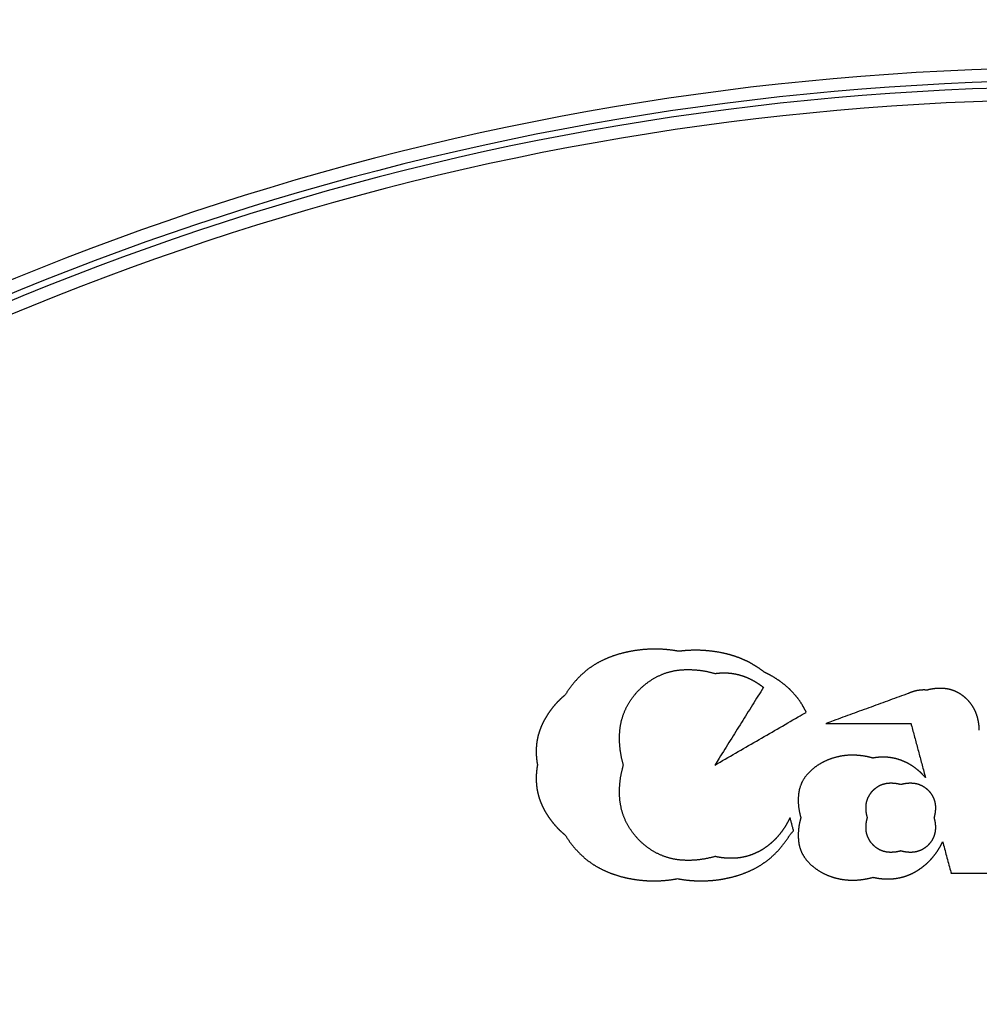
# Model space of a CAD drawing. Extents: x 61 to 377, y 1 to 289.
# Drawn here: x 116 to 124, y 69 to 77 of the extents above; entities that cross this region are included whole.
import ezdxf

# ---------------------------------------------------------------- set-up
doc = ezdxf.new("R2010")
doc.units = 0
doc.layers.add('1', color=7, linetype='CONTINUOUS')

msp = doc.modelspace()

# ---------------------------------------------------------------- linework, layer by layer
at = {"layer": '1', "color": 9, "linetype": 'CONTINUOUS'}
for radius, start, end in [(35.4729, 278.2172, 269.67041), (35.4719, 270.20191, 269.79809), (35.4147, 278.2, 269.79777), (35.4098, 270.20226, 269.79774), (34.5779, 313.87589, 226.12411), (27.6098, 17.03156, 162.96844), (22, 308.28172, 231.71828), (21.9, 308.28172, 231.71828), (21.85, 308.28172, 231.71828)]:
    msp.add_arc((124.5146, 54.2666), radius, start, end, dxfattribs=at)
at = {"layer": '1', "color": 251, "linetype": 'CONTINUOUS'}
msp.add_arc((124.5146, 54.2666), 21.75, 308.81071, 231.18929, dxfattribs=at)
at = {"layer": '1', "color": 7, "linetype": 'CONTINUOUS'}
for points, weights, knots in [([(121.3488, 71.7013), (121.2825, 71.7138), (121.2153, 71.7195), (121.1478, 71.7186), (121.0801, 71.7177), (121.0129, 71.7101), (120.9466, 71.696), (120.8803, 71.6818), (120.8158, 71.6606), (120.7545, 71.6317), (120.6931, 71.6027), (120.637, 71.5645), (120.5875, 71.5181), (120.5379, 71.4716), (120.4954, 71.4185), (120.4599, 71.3605)], [0.501249015518, 0.499583661494, 0.499583661494, 0.501249015518, 0.499631290077, 0.499631290077, 0.501249015518, 0.498926639815, 0.498926639815, 0.501249015518, 0.49719803346, 0.49719803346, 0.501249015518, 0.498350864959, 0.498350864959, 0.501249015518], [0, 0, 0, 0, 0.200999, 0.200999, 0.200999, 0.402104, 0.402104, 0.402104, 0.602774, 0.602774, 0.602774, 0.801771, 0.801771, 0.801771, 1, 1, 1, 1]), ([(122.0211, 71.5355), (121.9836, 71.5647), (121.9439, 71.5905), (121.902, 71.6129), (121.8602, 71.6352), (121.8163, 71.6533), (121.771, 71.6673), (121.7257, 71.6813), (121.6794, 71.6917), (121.5855, 71.7053), (121.5381, 71.7091), (121.4432, 71.7102), (121.3958, 71.7074), (121.3488, 71.7013)], [0.500926896411, 0.49969103453, 0.49969103453, 0.500926896411, 0.499438268161, 0.499438268161, 0.500926896411, 0.499922012625, 0.499922012625, 0.500161047799, 0.500161047799, 0.500103982797, 0.500103982797, 0.500926896411], [0, 0, 0, 0, 0.200903, 0.200903, 0.200903, 0.401101, 0.401101, 0.401101, 0.600892, 0.600892, 0.800729, 0.800729, 1, 1, 1, 1]), ([(120.9152, 70.8123), (120.8908, 70.8938), (120.8809, 70.9782), (120.8857, 71.0632), (120.8906, 71.1486), (120.9164, 71.2302), (120.9616, 71.3029), (121.0069, 71.3756), (121.0674, 71.436), (121.14, 71.4813), (121.2127, 71.5267), (121.2943, 71.5525), (121.3798, 71.5573), (121.4647, 71.5621), (121.5492, 71.5522), (121.6307, 71.5278)], [0.503780557349, 0.498739814217, 0.498739814217, 0.503780557349, 0.49331616292, 0.49331616292, 0.503780557349, 0.495114155802, 0.495114155802, 0.503780557349, 0.493312837647, 0.493312837647, 0.503780557349, 0.498738721602, 0.498738721602, 0.503780557349], [0, 0, 0, 0, 0.206804, 0.206804, 0.206804, 0.410612, 0.410612, 0.410612, 0.610863, 0.610863, 0.610863, 0.80703, 0.80703, 0.80703, 1, 1, 1, 1]), ([(121.6307, 71.5278), (121.6575, 71.5317), (121.6846, 71.5334), (121.7117, 71.5328), (121.7388, 71.5323), (121.7657, 71.5293), (121.7923, 71.5239), (121.8189, 71.5185), (121.8448, 71.5107), (121.8701, 71.5008), (121.8953, 71.4909), (121.9198, 71.4791), (121.9432, 71.4654), (121.9666, 71.4517), (121.9889, 71.4363), (122.0099, 71.4191)], [0.500861005341, 0.49971299822, 0.49971299822, 0.500861005341, 0.49950638687, 0.49950638687, 0.500861005341, 0.4996482394, 0.4996482394, 0.500861005341, 0.499836666356, 0.499836666356, 0.500861005341, 0.499860059584, 0.499860059584, 0.500861005341], [0, 0, 0, 0, 0.200823, 0.200823, 0.200823, 0.401297, 0.401297, 0.401297, 0.601181, 0.601181, 0.601181, 0.800834, 0.800834, 0.800834, 1, 1, 1, 1]), ([(122.3447, 71.2245), (122.3317, 71.2521), (122.3166, 71.2787), (122.2827, 71.3296), (122.2638, 71.3536), (122.2223, 71.3985), (122.2, 71.4194), (122.1525, 71.458), (122.1277, 71.4759), (122.0758, 71.5082), (122.0489, 71.5228), (122.0211, 71.5355)], [0.500663092798, 0.499778969067, 0.499778969067, 0.499627214585, 0.499627214585, 0.499832755806, 0.499832755806, 0.499999052564, 0.499999052564, 0.499973997141, 0.499973997141, 0.500663092798], [0, 0, 0, 0, 0.200629, 0.200629, 0.40091, 0.40091, 0.600783, 0.600783, 0.800584, 0.800584, 1, 1, 1, 1]), ([(123.2896, 71.3977), (123.2797, 71.3986), (123.2698, 71.399), (123.25, 71.3987), (123.2401, 71.398), (123.2204, 71.3955), (123.2107, 71.3938), (123.1914, 71.3893), (123.1818, 71.3865), (123.1631, 71.3801), (123.1539, 71.3764), (123.1449, 71.3723)], [0.500346611949, 0.499884462684, 0.499884462684, 0.499848908298, 0.499848908298, 0.499882002845, 0.499882002845, 0.499924140839, 0.499924140839, 0.499924191175, 0.499924191175, 0.500346611949], [0, 0, 0, 0, 0.2003, 0.2003, 0.40049, 0.40049, 0.600461, 0.600461, 0.800328, 0.800328, 1, 1, 1, 1]), ([(123.698, 71.0844), (123.6976, 71.1246), (123.691, 71.1643), (123.6783, 71.2025), (123.6656, 71.241), (123.6457, 71.2762), (123.6193, 71.3069), (123.5929, 71.3378), (123.561, 71.3629), (123.5248, 71.3814), (123.4887, 71.3998), (123.4494, 71.4097), (123.4089, 71.4113), (123.3686, 71.413), (123.3285, 71.4085), (123.2896, 71.3977)], [0.503051019376, 0.498982993541, 0.498982993541, 0.503051019376, 0.496744102272, 0.496744102272, 0.503051019376, 0.496624510724, 0.496624510724, 0.503051019376, 0.495536979006, 0.495536979006, 0.503051019376, 0.498902271507, 0.498902271507, 0.503051019376], [0, 0, 0, 0, 0.204187, 0.204187, 0.204187, 0.406882, 0.406882, 0.406882, 0.60766, 0.60766, 0.60766, 0.804972, 0.804972, 0.804972, 1, 1, 1, 1]), ([(120.4599, 71.3605), (120.4279, 71.3344), (120.3984, 71.3054), (120.3718, 71.2738), (120.3452, 71.2421), (120.3215, 71.208), (120.3012, 71.1719), (120.2808, 71.1358), (120.2645, 71.0977), (120.2526, 71.0579), (120.2407, 71.0182), (120.2344, 70.9772), (120.2331, 70.9358), (120.2319, 70.8943), (120.2351, 70.853), (120.2429, 70.8123)], [0.501108172411, 0.499630609196, 0.499630609196, 0.501108172411, 0.499644679777, 0.499644679777, 0.501108172411, 0.499009880356, 0.499009880356, 0.501108172411, 0.498369608597, 0.498369608597, 0.501108172411, 0.499110641913, 0.499110641913, 0.501108172411], [0, 0, 0, 0, 0.201042, 0.201042, 0.201042, 0.402058, 0.402058, 0.402058, 0.602458, 0.602458, 0.602458, 0.801644, 0.801644, 0.801644, 1, 1, 1, 1]), ([(122.8667, 70.8665), (122.8077, 70.8832), (122.7469, 70.8907), (122.6856, 70.8886), (122.6244, 70.8865), (122.5646, 70.8731), (122.5082, 70.8491), (122.4514, 70.8256), (122.4008, 70.7905), (122.3587, 70.7456), (122.3162, 70.7002), (122.2905, 70.6435), (122.2842, 70.5816), (122.2781, 70.5204), (122.2848, 70.4591), (122.3029, 70.4002)], [0.503037588741, 0.49898747042, 0.49898747042, 0.503037588741, 0.497409772453, 0.497409772453, 0.503037588741, 0.495490760302, 0.495490760302, 0.503037588741, 0.485351785204, 0.485351785204, 0.503037588741, 0.49665865021, 0.49665865021, 0.503037588741], [0, 0, 0, 0, 0.206125, 0.206125, 0.206125, 0.409804, 0.409804, 0.409804, 0.611329, 0.611329, 0.611329, 0.807954, 0.807954, 0.807954, 1, 1, 1, 1]), ([(123.2766, 70.7142), (123.2568, 70.7374), (123.2348, 70.7587), (123.2109, 70.7777), (123.187, 70.7968), (123.1613, 70.8135), (123.1341, 70.8276), (123.1068, 70.8417), (123.0783, 70.8528), (123.0486, 70.8607), (123.019, 70.8686), (122.9886, 70.8728), (122.958, 70.8735), (122.9274, 70.8743), (122.8968, 70.8719), (122.8667, 70.8665)], [0.501138399832, 0.499620533389, 0.499620533389, 0.501138399832, 0.499524961048, 0.499524961048, 0.501138399832, 0.499159999179, 0.499159999179, 0.501138399832, 0.498884960766, 0.498884960766, 0.501138399832, 0.499373640823, 0.499373640823, 0.501138399832], [0, 0, 0, 0, 0.201105, 0.201105, 0.201105, 0.401988, 0.401988, 0.401988, 0.602165, 0.602165, 0.602165, 0.801487, 0.801487, 0.801487, 1, 1, 1, 1]), ([(120.2429, 70.8123), (120.2351, 70.7716), (120.2319, 70.7303), (120.2332, 70.6889), (120.2344, 70.6474), (120.2409, 70.6065), (120.2525, 70.5667), (120.2642, 70.527), (120.2805, 70.4889), (120.3009, 70.4529), (120.3213, 70.4167), (120.3448, 70.3826), (120.3715, 70.3508), (120.3982, 70.3191), (120.4278, 70.29), (120.4599, 70.2639)], [0.501492972106, 0.499502342631, 0.499502342631, 0.501492972106, 0.498770773936, 0.498770773936, 0.501492972106, 0.499398283887, 0.499398283887, 0.501492972106, 0.500008400252, 0.500008400252, 0.501492972106, 0.49999845914, 0.49999845914, 0.501492972106], [0, 0, 0, 0, 0.201655, 0.201655, 0.201655, 0.402359, 0.402359, 0.402359, 0.601951, 0.601951, 0.601951, 0.801405, 0.801405, 0.801405, 1, 1, 1, 1]), ([(121.6307, 70.0966), (121.5492, 70.0723), (121.4648, 70.0624), (121.3798, 70.0672), (121.2944, 70.072), (121.2127, 70.0978), (121.1401, 70.1431), (121.0674, 70.1883), (121.0069, 70.2489), (120.9616, 70.3215), (120.9163, 70.3942), (120.8905, 70.4758), (120.8857, 70.5613), (120.8809, 70.6463), (120.8908, 70.7308), (120.9152, 70.8123)], [0.503781166146, 0.498739611285, 0.498739611285, 0.503781166146, 0.493314575392, 0.493314575392, 0.503781166146, 0.495114179329, 0.495114179329, 0.503781166146, 0.493315210841, 0.493315210841, 0.503781166146, 0.498740189864, 0.498740189864, 0.503781166146], [0, 0, 0, 0, 0.206805, 0.206805, 0.206805, 0.410613, 0.410613, 0.410613, 0.610863, 0.610863, 0.610863, 0.80703, 0.80703, 0.80703, 1, 1, 1, 1]), ([(122.8233, 70.4002), (122.8144, 70.4299), (122.8108, 70.4606), (122.8126, 70.4915), (122.8143, 70.5225), (122.8237, 70.5521), (122.8401, 70.5785), (122.8565, 70.605), (122.8786, 70.6271), (122.9051, 70.6436), (122.9315, 70.6601), (122.9612, 70.6694), (122.9923, 70.6712), (123.0232, 70.6729), (123.0539, 70.6693), (123.0835, 70.6604)], [0.503782520032, 0.498739159989, 0.498739159989, 0.503782520032, 0.493374069821, 0.493374069821, 0.503782520032, 0.495069116798, 0.495069116798, 0.503782520032, 0.493307943766, 0.493307943766, 0.503782520032, 0.498743602841, 0.498743602841, 0.503782520032], [0, 0, 0, 0, 0.206797, 0.206797, 0.206797, 0.41011, 0.41011, 0.41011, 0.610867, 0.610867, 0.610867, 0.807028, 0.807028, 0.807028, 1, 1, 1, 1]), ([(123.0835, 70.6604), (123.1132, 70.6693), (123.1439, 70.6729), (123.1748, 70.6712), (123.2058, 70.6694), (123.2354, 70.6601), (123.2618, 70.6437), (123.2883, 70.6273), (123.3104, 70.6052), (123.3269, 70.5787), (123.3434, 70.5523), (123.3528, 70.5226), (123.3545, 70.4915), (123.3563, 70.4606), (123.3527, 70.4299), (123.3438, 70.4002)], [0.503778382828, 0.498740539057, 0.498740539057, 0.503778382828, 0.493358102382, 0.493358102382, 0.503778382828, 0.495065831606, 0.495065831606, 0.503778382828, 0.493315646024, 0.493315646024, 0.503778382828, 0.498733497082, 0.498733497082, 0.503778382828], [0, 0, 0, 0, 0.206806, 0.206806, 0.206806, 0.410112, 0.410112, 0.410112, 0.610858, 0.610858, 0.610858, 0.807026, 0.807026, 0.807026, 1, 1, 1, 1]), ([(122.2176, 70.4027), (122.1982, 70.3587), (122.1736, 70.3174), (122.1441, 70.2794), (122.1145, 70.2413), (122.0801, 70.2074), (122.0415, 70.1784), (122.0029, 70.1494), (121.9605, 70.1262), (121.9151, 70.1095), (121.8698, 70.0928), (121.8222, 70.0841), (121.774, 70.0826), (121.7257, 70.0811), (121.6777, 70.0858), (121.6307, 70.0966)], [0.501882871925, 0.499372376025, 0.499372376025, 0.501882871925, 0.498914026833, 0.498914026833, 0.501882871925, 0.498281346991, 0.498281346991, 0.501882871925, 0.497712476444, 0.497712476444, 0.501882871925, 0.499060491455, 0.499060491455, 0.501882871925], [0, 0, 0, 0, 0.20203, 0.20203, 0.20203, 0.403644, 0.403644, 0.403644, 0.604089, 0.604089, 0.604089, 0.80271, 0.80271, 0.80271, 1, 1, 1, 1]), ([(122.3029, 70.4002), (122.2848, 70.3414), (122.2785, 70.2801), (122.2843, 70.2188), (122.2901, 70.1571), (122.3161, 70.1007), (122.3584, 70.0554), (122.4004, 70.0103), (122.4509, 69.9752), (122.5078, 69.9515), (122.5643, 69.9274), (122.6242, 69.9141), (122.6856, 69.9119), (122.7468, 69.9097), (122.8077, 69.9172), (122.8667, 69.934)], [0.504807193054, 0.498397602315, 0.498397602315, 0.504807193054, 0.487182823078, 0.487182823078, 0.504807193054, 0.497207179952, 0.497207179952, 0.504807193054, 0.499125893323, 0.499125893323, 0.504807193054, 0.500741344741, 0.500741344741, 0.504807193054], [0, 0, 0, 0, 0.208851, 0.208851, 0.208851, 0.411796, 0.411796, 0.411796, 0.610327, 0.610327, 0.610327, 0.806106, 0.806106, 0.806106, 1, 1, 1, 1]), ([(123.0835, 70.1401), (123.0539, 70.1312), (123.0232, 70.1276), (122.9923, 70.1293), (122.9613, 70.1311), (122.9317, 70.1404), (122.9053, 70.1568), (122.8788, 70.1732), (122.8567, 70.1953), (122.8402, 70.2218), (122.8237, 70.2482), (122.8143, 70.2779), (122.8126, 70.309), (122.8108, 70.3399), (122.8144, 70.3706), (122.8233, 70.4002)], [0.503778483228, 0.498740505591, 0.498740505591, 0.503778483228, 0.493357936561, 0.493357936561, 0.503778483228, 0.495065855915, 0.495065855915, 0.503778483228, 0.493315959508, 0.493315959508, 0.503778483228, 0.498733731668, 0.498733731668, 0.503778483228], [0, 0, 0, 0, 0.206806, 0.206806, 0.206806, 0.410112, 0.410112, 0.410112, 0.610858, 0.610858, 0.610858, 0.807026, 0.807026, 0.807026, 1, 1, 1, 1]), ([(123.3438, 70.4002), (123.3527, 70.3706), (123.3563, 70.3399), (123.3545, 70.309), (123.3528, 70.278), (123.3434, 70.2484), (123.327, 70.222), (123.3106, 70.1955), (123.2885, 70.1734), (123.262, 70.1569), (123.2356, 70.1404), (123.2059, 70.1311), (123.1748, 70.1293), (123.1439, 70.1276), (123.1132, 70.1312), (123.0835, 70.1401)], [0.503782415691, 0.49873919477, 0.49873919477, 0.503782415691, 0.493374293278, 0.493374293278, 0.503782415691, 0.495068878021, 0.495068878021, 0.503782415691, 0.493307433512, 0.493307433512, 0.503782415691, 0.498743383946, 0.498743383946, 0.503782415691], [0, 0, 0, 0, 0.206797, 0.206797, 0.206797, 0.41011, 0.41011, 0.41011, 0.610868, 0.610868, 0.610868, 0.807029, 0.807029, 0.807029, 1, 1, 1, 1]), ([(120.4599, 70.2639), (120.495, 70.2067), (120.5372, 70.1546), (120.5858, 70.1082), (120.6343, 70.0619), (120.6897, 70.0239), (120.7501, 69.9946), (120.8103, 69.9653), (120.8736, 69.9435), (120.9391, 69.9293), (121.0048, 69.915), (121.0716, 69.9069), (121.1388, 69.9059), (121.2057, 69.905), (121.2723, 69.9107), (121.3381, 69.9232)], [0.502094927265, 0.499301690912, 0.499301690912, 0.502094927265, 0.49820654694, 0.49820654694, 0.502094927265, 0.499721877956, 0.499721877956, 0.502094927265, 0.500366518692, 0.500366518692, 0.502094927265, 0.500377637577, 0.500377637577, 0.502094927265], [0, 0, 0, 0, 0.202304, 0.202304, 0.202304, 0.403123, 0.403123, 0.403123, 0.602578, 0.602578, 0.602578, 0.802142, 0.802142, 0.802142, 1, 1, 1, 1]), ([(121.3381, 69.9232), (121.4037, 69.9107), (121.4702, 69.905), (121.5369, 69.9059), (121.6039, 69.9069), (121.6705, 69.9146), (121.7359, 69.9291), (121.8017, 69.9436), (121.8654, 69.9652), (121.9259, 69.9947), (121.9863, 70.024), (122.0415, 70.0622), (122.0903, 70.1083), (122.139, 70.1544), (122.1811, 70.2068), (122.2162, 70.2639)], [0.501281931387, 0.499572689538, 0.499572689538, 0.501281931387, 0.499562548243, 0.499562548243, 0.501281931387, 0.498893070542, 0.498893070542, 0.501281931387, 0.497419799204, 0.497419799204, 0.501281931387, 0.498503472494, 0.498503472494, 0.501281931387], [0, 0, 0, 0, 0.201076, 0.201076, 0.201076, 0.402193, 0.402193, 0.402193, 0.603241, 0.603241, 0.603241, 0.802241, 0.802241, 0.802241, 1, 1, 1, 1]), ([(122.8667, 69.934), (122.9099, 69.9241), (122.9541, 69.9198), (122.9985, 69.9212), (123.0429, 69.9226), (123.0866, 69.9307), (123.1286, 69.9455), (123.1704, 69.9603), (123.2095, 69.9815), (123.2453, 70.0078), (123.2812, 70.0341), (123.3134, 70.0648), (123.3413, 70.0995), (123.3691, 70.1342), (123.3926, 70.1719), (123.4113, 70.2122)], [0.502060315554, 0.499313228149, 0.499313228149, 0.502060315554, 0.498037519202, 0.498037519202, 0.502060315554, 0.498593621732, 0.498593621732, 0.502060315554, 0.499195901037, 0.499195901037, 0.502060315554, 0.499605198785, 0.499605198785, 0.502060315554], [0, 0, 0, 0, 0.202543, 0.202543, 0.202543, 0.403774, 0.403774, 0.403774, 0.603392, 0.603392, 0.603392, 0.802347, 0.802347, 0.802347, 1, 1, 1, 1])]:
    msp.add_rational_spline(points, weights, degree=3, knots=knots, dxfattribs=at)
for points, knots in [([(122.0105, 71.4201), (121.9817, 71.374), (121.9529, 71.3279), (121.8953, 71.2357), (121.8664, 71.1896), (121.8087, 71.0972), (121.7799, 71.051), (121.722, 70.9584), (121.6931, 70.9121), (121.6532, 70.8483), (121.6423, 70.8308), (121.6313, 70.8133)], [0, 0, 0, 0, 0.227894, 0.227894, 0.455927, 0.455927, 0.684492, 0.684492, 0.913371, 0.913371, 1, 1, 1, 1]), ([(123.1459, 71.3727), (123.0969, 71.3548), (123.0479, 71.337), (122.9498, 71.3013), (122.9008, 71.2834), (122.8026, 71.2477), (122.7534, 71.2298), (122.655, 71.194), (122.6058, 71.1761), (122.538, 71.1514), (122.5194, 71.1446), (122.5008, 71.1379)], [0, 0, 0, 0, 0.227963, 0.227963, 0.456063, 0.456063, 0.684696, 0.684696, 0.913644, 0.913644, 1, 1, 1, 1]), ([(121.6297, 70.8117), (121.6839, 70.843), (121.7381, 70.8743), (121.8465, 70.9369), (121.9007, 70.9682), (122.0093, 71.0308), (122.0637, 71.0622), (122.1724, 71.125), (122.2269, 71.1564), (122.3021, 71.1999), (122.3229, 71.2119), (122.3437, 71.2239)], [0, 0, 0, 0, 0.22768, 0.22768, 0.455502, 0.455502, 0.683855, 0.683855, 0.912521, 0.912521, 1, 1, 1, 1]), ([(122.4986, 71.1375), (122.549, 71.1375), (122.5995, 71.1375), (122.7004, 71.1375), (122.7508, 71.1375), (122.8519, 71.1375), (122.9025, 71.1375), (123.0037, 71.1375), (123.0543, 71.1375), (123.124, 71.1375), (123.1431, 71.1375), (123.1621, 71.1375)], [0, 0, 0, 0, 0.228021, 0.228021, 0.45618, 0.45618, 0.68487, 0.68487, 0.913877, 0.913877, 1, 1, 1, 1]), ([(123.163, 71.1386), (123.1716, 71.1063), (123.1803, 71.074), (123.1976, 71.0094), (123.2062, 70.9771), (123.2236, 70.9122), (123.2323, 70.8797), (123.2497, 70.8146), (123.2585, 70.782), (123.2702, 70.7381), (123.2733, 70.7267), (123.2763, 70.7153)], [0, 0, 0, 0, 0.228922, 0.228922, 0.457967, 0.457967, 0.688388, 0.688388, 0.91929, 0.91929, 1, 1, 1, 1]), ([(122.2458, 70.2971), (122.2436, 70.3054), (122.2414, 70.3138), (122.2369, 70.3303), (122.2347, 70.3385), (122.2303, 70.3551), (122.2281, 70.3635), (122.2236, 70.3803), (122.2214, 70.3886), (122.2187, 70.3985), (122.2183, 70.4), (122.2179, 70.4015)], [0, 0, 0, 0, 0.239587, 0.239587, 0.475237, 0.475237, 0.716744, 0.716744, 0.956151, 0.956151, 1, 1, 1, 1]), ([(122.2155, 70.263), (122.218, 70.2659), (122.2204, 70.2688), (122.2254, 70.2746), (122.2278, 70.2775), (122.2328, 70.2833), (122.2353, 70.2862), (122.2404, 70.2922), (122.2429, 70.2952), (122.2455, 70.2982), (122.2453, 70.2979), (122.245, 70.2976), (122.2448, 70.2973)], [0, 0, 0, 0, 0.241673, 0.241673, 0.480436, 0.480436, 0.725749, 0.725749, 0.976311, 0.976311, 0.976311, 1, 1, 1, 1]), ([(123.411, 70.2133), (123.4161, 70.1946), (123.4211, 70.1758), (123.4311, 70.1383), (123.4362, 70.1195), (123.4463, 70.0817), (123.4514, 70.0627), (123.4616, 70.0246), (123.4667, 70.0055), (123.4735, 69.9802), (123.4752, 69.974), (123.4768, 69.9677)], [0, 0, 0, 0, 0.22895, 0.22895, 0.458459, 0.458459, 0.690759, 0.690759, 0.923578, 0.923578, 1, 1, 1, 1]), ([(123.476, 69.9666), (123.5156, 69.9666), (123.5553, 69.9666), (123.6346, 69.9666), (123.6742, 69.9666), (123.7538, 69.9666), (123.7937, 69.9666), (123.8734, 69.9666), (123.9132, 69.9666), (123.9674, 69.9666), (123.9819, 69.9666), (123.9964, 69.9666)], [0, 0, 0, 0, 0.228503, 0.228503, 0.457136, 0.457136, 0.687137, 0.687137, 0.916629, 0.916629, 1, 1, 1, 1])]:
    msp.add_open_spline(points, degree=3, knots=knots, dxfattribs=at)

doc.saveas('drawing.dxf')
